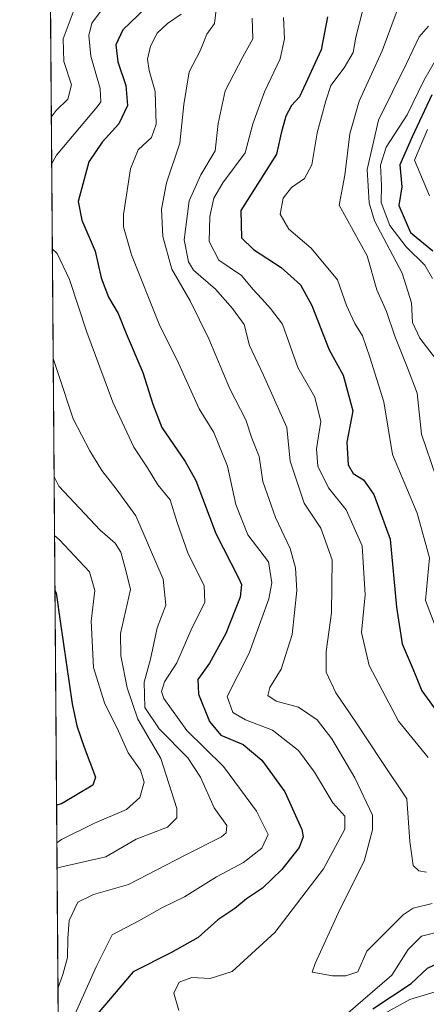
# Model space of a CAD drawing. Units: metres. Extents: x 552935 to 556379, y 4719381 to 4721721.
# Drawn here: x 552949 to 553039, y 4719505 to 4719721 of the extents above; entities that cross this region are included whole.
import ezdxf

# ---------------------------------------------------------------- set-up
doc = ezdxf.new("R2010")
doc.units = ezdxf.units.M
doc.header["$MEASUREMENT"] = 0
doc.linetypes.add('TRAZOS', pattern=[0.75, 0.5, -0.25])
for name, color, linetype, lineweight in [('Arbolado forestal', 92, 'TRAZOS', 0), ('Arbolado forestal CxS', 92, 'Continuous', 0), ('Comarca CxS', 133, 'Continuous', 0), ('Comunidad Autónoma CxS', 142, 'Continuous', 0), ('Curva de nivel maestra', 36, 'Continuous', 30), ('Curva de nivel normal', 36, 'Continuous', 0), ('Espacio natural protegido CxS', 2, 'Continuous', 0), ('Municipio CxS', 142, 'Continuous', 0), ('Provincia CxS', 1, 'Continuous', 0)]:
    doc.layers.add(name, color=color, linetype=linetype, lineweight=lineweight)

# ---------------------------------------------------------------- blocks, each defined once
blk = doc.blocks.new('*U150')
at = {"layer": 'Arbolado forestal CxS', "color": 92, "linetype": 'Continuous', "lineweight": 0}
blk.add_polyline3d([(553047.15, 4719723.19, 1015.09), (553049.82, 4719713.85, 1022.18), (553060.49, 4719699.84, 1036.2), (553069.16, 4719685.17, 1047.39), (553077.26, 4719670.11, 1049.28), (553082.66, 4719668.18, 1054.47), (553091.61, 4719660.14, 1061.34), (553114.04, 4719634.97, 1063.16), (553138, 4719614.25, 1061.1), (553123.42, 4719585.11, 1038.2), (553105.48, 4719554.54, 1012.14), (553076.93, 4719521.14, 982.41), (553044.84, 4719492.81, 957.47), (553035.12, 4719468.51, 943.56), (553026.61, 4719438.76, 925.24), (553023.84, 4719426.03, 916.95), (553033.9, 4719417.5, 919.85), (553016.16, 4719399.05, 907.69), (553003.46, 4719381.81, 900.41), (552958.79, 4719381.46, 886.73), (552954.1, 4719995.05, 1069.49)], dxfattribs=at)
blk = doc.blocks.new('*U167')
at = {"layer": 'Curva de nivel normal', "color": 36, "linetype": 'Continuous', "lineweight": 0}
blk.add_polyline3d([(552956.96, 4719620.48, 960), (552958.04, 4719618.41, 960), (552967.05, 4719608.77, 960), (552970.39, 4719605.98, 960), (552971.56, 4719603.95, 960), (552972.67, 4719599.98, 960), (552973.71, 4719595.83, 960), (552971.5, 4719586.17, 960), (552971.58, 4719581.24, 960), (552972.96, 4719574.24, 960), (552975.35, 4719567.36, 960), (552980.39, 4719558.73, 960), (552983.85, 4719547.83, 960), (552983.87, 4719545.73, 960), (552981.81, 4719543.69, 960), (552974.92, 4719541.08, 960), (552968.31, 4719537.24, 960), (552958.68, 4719535.04, 960), (552957.62, 4719534.76, 960)], dxfattribs=at)
blk = doc.blocks.new('*U168')
at = {"layer": 'Curva de nivel normal', "color": 36, "linetype": 'Continuous', "lineweight": 0}
blk.add_polyline3d([(553032.17, 4719722.71, 1010), (553028.84, 4719713.87, 1010), (553023.78, 4719702.81, 1010), (553021.79, 4719695.69, 1010), (553020.69, 4719686.61, 1010), (553019.42, 4719680.06, 1010), (553025.54, 4719668.95, 1010), (553027.65, 4719661.5, 1010), (553029.81, 4719656.74, 1010), (553031.64, 4719651.35, 1010), (553034.43, 4719644.36, 1010), (553036.5, 4719638.84, 1010), (553037.47, 4719629.82, 1010), (553040.64, 4719620.66, 1010)], dxfattribs=at)
blk = doc.blocks.new('*U191')
at = {"layer": 'Curva de nivel normal', "color": 36, "linetype": 'Continuous', "lineweight": 0}
blk.add_polyline3d([(553038.99, 4719719.23, 1015), (553036.94, 4719716.9, 1015), (553034.19, 4719711.06, 1015), (553028.08, 4719698.64, 1015), (553025.55, 4719687.86, 1015), (553026.02, 4719680.52, 1015), (553027.18, 4719676.58, 1015), (553033.22, 4719665.14, 1015), (553035.29, 4719658.6, 1015), (553035.52, 4719654.3, 1015), (553037.13, 4719650.87, 1015), (553042.01, 4719644.54, 1015)], dxfattribs=at)
blk = doc.blocks.new('*U192')
at = {"layer": 'Curva de nivel normal', "color": 36, "linetype": 'Continuous', "lineweight": 0}
for points in [[(552984.78, 4719721.86, 980), (552981.84, 4719719.86, 980), (552979.56, 4719717.7, 980), (552978.09, 4719714.91, 980), (552977.44, 4719712.04, 980), (552977.82, 4719709.53, 980), (552979.13, 4719704.96, 980), (552979.36, 4719697.81, 980), (552978.31, 4719694.89, 980), (552975.4, 4719692.12, 980), (552973.73, 4719687.99, 980), (552972.19, 4719678, 980), (552972.21, 4719675.3, 980), (552973.94, 4719669.16, 980), (552980.03, 4719653.94, 980), (552984.22, 4719645.42, 980), (552988.77, 4719635.37, 980), (552991.99, 4719630.2, 980), (552994.98, 4719622.84, 980), (552996.79, 4719614.43, 980), (552999.44, 4719607.77, 980), (553003.94, 4719601.86, 980), (553004.68, 4719597.24, 980), (553004.01, 4719593.74, 980), (552999.68, 4719581.85, 980), (552994.88, 4719572.38, 980), (552996.1, 4719568.84, 980), (552998.94, 4719567.24, 980), (553004.8, 4719564.96, 980), (553010.5, 4719560.48, 980), (553014.02, 4719555.8, 980), (553018.02, 4719549.05, 980), (553020.66, 4719546.1, 980), (553020.68, 4719543.28, 980), (553015.98, 4719534.56, 980), (553005.3, 4719520.65, 980), (552995.96, 4719512.11, 980), (552991.19, 4719510.55, 980), (552987.18, 4719510.76, 980), (552984.4, 4719509.74, 980), (552983.19, 4719507.33, 980), (552984.3, 4719503.5, 980)], [(553020.87, 4719502.58, 980), (553026.76, 4719507.63, 980), (553030.95, 4719511.28, 980), (553034.52, 4719516.9, 980), (553037.46, 4719519.86, 980), (553043.32, 4719521.31, 980), (553051.44, 4719520.62, 980), (553058.34, 4719519.23, 980), (553062.86, 4719519.21, 980), (553066.53, 4719519.98, 980), (553069.19, 4719519.54, 980), (553072.86, 4719517.32, 980), (553076.18, 4719515.18, 980), (553077.13, 4719510.26, 980), (553079.41, 4719505.89, 980), (553084.02, 4719501.87, 980)]]:
    blk.add_polyline3d(points, dxfattribs=at)
blk = doc.blocks.new('*U194')
at = {"layer": 'Curva de nivel normal', "color": 36, "linetype": 'Continuous', "lineweight": 0}
blk.add_polyline3d([(552992.58, 4719723.53, 985), (552992.13, 4719719.86, 985), (552990.45, 4719717.53, 985), (552988.95, 4719713.86, 985), (552986.56, 4719709.26, 985), (552985.4, 4719702.11, 985), (552984.5, 4719693.62, 985), (552981.62, 4719684.89, 985), (552980.48, 4719679.14, 985), (552980.77, 4719673.18, 985), (552982.8, 4719666.02, 985), (552986.76, 4719659.04, 985), (552990.86, 4719650.74, 985), (552995.46, 4719639.8, 985), (552998.95, 4719632.96, 985), (553000.31, 4719628.99, 985), (553001.87, 4719624.97, 985), (553002.74, 4719619.44, 985), (553005.46, 4719611.55, 985), (553008.73, 4719604.81, 985), (553009.87, 4719600.55, 985), (553010.17, 4719595.56, 985), (553009.16, 4719585.92, 985), (553006.74, 4719578.33, 985), (553004.26, 4719574.35, 985), (553003.77, 4719572.54, 985), (553005.64, 4719571.34, 985), (553010.54, 4719570, 985), (553014.61, 4719567.27, 985), (553017.84, 4719563.08, 985), (553022.83, 4719554.49, 985), (553026.71, 4719546.31, 985), (553026.72, 4719543.12, 985), (553024.89, 4719536.26, 985), (553019.62, 4719525.82, 985), (553014.18, 4719513.86, 985), (553013.55, 4719511.91, 985), (553017.95, 4719511.15, 985), (553020.91, 4719511.16, 985), (553023.53, 4719512.04, 985), (553025.51, 4719516.54, 985), (553033.43, 4719524.48, 985), (553035.62, 4719525.98, 985), (553039.78, 4719526.98, 985)], dxfattribs=at)
blk = doc.blocks.new('*U197')
at = {"layer": 'Curva de nivel normal', "color": 36, "linetype": 'Continuous', "lineweight": 0}
blk.add_polyline3d([(552957.06, 4719607.66, 955), (552958.13, 4719606.65, 955), (552964.72, 4719599.66, 955), (552965.93, 4719595.55, 955), (552965.11, 4719588.89, 955), (552965.64, 4719578.72, 955), (552968.05, 4719570.99, 955), (552971.06, 4719564.75, 955), (552973.17, 4719559.98, 955), (552975.89, 4719556.22, 955), (552976.72, 4719553.56, 955), (552975.78, 4719550.22, 955), (552972.87, 4719547.56, 955), (552965.82, 4719544.56, 955), (552958.63, 4719541, 955), (552957.58, 4719540.27, 955)], dxfattribs=at)
blk = doc.blocks.new('*U200')
at = {"layer": 'Curva de nivel normal', "color": 36, "linetype": 'Continuous', "lineweight": 0}
for points in [[(552955.84, 4719767.72, 965), (552956.9, 4719767.93, 965), (552971, 4719767.68, 965), (552977.72, 4719765.84, 965), (552979.35, 4719763.85, 965), (552978.73, 4719761.52, 965), (552975.74, 4719758.18, 965), (552972.7, 4719756.01, 965), (552969.25, 4719754.52, 965), (552967.68, 4719751.48, 965), (552968.74, 4719746.36, 965), (552968.65, 4719741.63, 965), (552967.19, 4719736.44, 965), (552966.57, 4719732.1, 965), (552965.32, 4719729.15, 965), (552961.6, 4719723.51, 965), (552958.99, 4719716.46, 965), (552959.1, 4719711.54, 965), (552960.78, 4719706.37, 965), (552959.98, 4719703.25, 965), (552957.41, 4719700.75, 965), (552956.36, 4719699.28, 965)], [(552956.77, 4719646.43, 965), (552957.85, 4719643.12, 965), (552961.16, 4719633.22, 965), (552964.82, 4719626.21, 965), (552967.44, 4719621.88, 965), (552970.55, 4719617.85, 965), (552974.88, 4719611.91, 965), (552980.9, 4719598.07, 965), (552981.48, 4719592.4, 965), (552979.58, 4719587.38, 965), (552978.09, 4719580.56, 965), (552976.72, 4719575.48, 965), (552976.84, 4719569.92, 965), (552979.98, 4719565.23, 965), (552986.24, 4719558.89, 965), (552989.08, 4719554.67, 965), (552992.08, 4719547.98, 965), (552994.82, 4719544.08, 965), (552994.7, 4719542.44, 965), (552993.65, 4719541.59, 965), (552985.72, 4719537.6, 965), (552973.26, 4719531.18, 965), (552965.6, 4719528.97, 965), (552962.21, 4719527.26, 965), (552960.26, 4719523.26, 965), (552959.98, 4719519.41, 965), (552959.94, 4719515.15, 965), (552958.86, 4719511.42, 965), (552957.82, 4719508.32, 965)]]:
    blk.add_polyline3d(points, dxfattribs=at)
blk = doc.blocks.new('*U204')
at = {"layer": 'Curva de nivel normal', "color": 36, "linetype": 'Continuous', "lineweight": 0}
for points in [[(552956.44, 4719689.03, 970), (552957.49, 4719691.02, 970), (552966.39, 4719701.56, 970), (552967.19, 4719702.69, 970), (552967.04, 4719705.58, 970), (552965.05, 4719712.7, 970), (552964.59, 4719717.21, 970), (552965.27, 4719719.92, 970), (552967.6, 4719723.03, 970)], [(553065.82, 4719500.29, 970), (553063.91, 4719505.1, 970), (553062.01, 4719506.8, 970), (553056.53, 4719507.04, 970), (553048.91, 4719508.33, 970), (553041.4, 4719507.95, 970), (553034.92, 4719505.93, 970), (553027.87, 4719502.04, 970)], [(552961.49, 4719502.68, 970), (552966.2, 4719513.09, 970), (552969.73, 4719520.11, 970), (552975.57, 4719523.21, 970), (552980.72, 4719526.12, 970), (552985.55, 4719528.46, 970), (552992.53, 4719532.84, 970), (552998.48, 4719535.98, 970), (553002.46, 4719539.11, 970), (553003.85, 4719542.12, 970), (553001.35, 4719547.22, 970), (552994.1, 4719557.02, 970), (552986.09, 4719564.89, 970), (552980.99, 4719571.92, 970), (552980.54, 4719573.45, 970), (552981.19, 4719575.56, 970), (552983.84, 4719579.73, 970), (552987.17, 4719587.32, 970), (552990.01, 4719592.97, 970), (552989.82, 4719596.64, 970), (552986.38, 4719603.64, 970), (552983.97, 4719610.45, 970), (552982.44, 4719615.44, 970), (552979.71, 4719618.71, 970), (552977.41, 4719622.43, 970), (552974.46, 4719626.99, 970), (552969.82, 4719636.88, 970), (552964.18, 4719652.2, 970), (552960.37, 4719663.74, 970), (552957.65, 4719669.45, 970), (552956.58, 4719670.49, 970)]]:
    blk.add_polyline3d(points, dxfattribs=at)
blk = doc.blocks.new('*U232')
at = {"layer": 'Curva de nivel maestra', "color": 36, "linetype": 'Continuous', "lineweight": 30}
blk.add_polyline3d([(552957.15, 4719595.65, 950), (552957.43, 4719595.1, 950), (552958.27, 4719588.88, 950), (552960.96, 4719570.72, 950), (552961.92, 4719565.89, 950), (552963.56, 4719561.22, 950), (552966.06, 4719554.67, 950), (552965.49, 4719552.95, 950), (552958.57, 4719548.8, 950), (552957.51, 4719548.52, 950)], dxfattribs=at)
blk = doc.blocks.new('*U238')
at = {"layer": 'Curva de nivel maestra', "color": 36, "linetype": 'Continuous', "lineweight": 30}
for points in [[(552977, 4719723.19, 975), (552972.05, 4719718.44, 975), (552970.51, 4719715.19, 975), (552970.94, 4719711.47, 975), (552972.7, 4719706.29, 975), (552973.09, 4719701.88, 975), (552971.15, 4719697.86, 975), (552967.48, 4719693.86, 975), (552964.58, 4719689.54, 975), (552962.26, 4719680.86, 975), (552963.07, 4719676.73, 975), (552965.98, 4719669.94, 975), (552967.27, 4719664.14, 975), (552968.93, 4719659.89, 975), (552970.98, 4719656.31, 975), (552972.77, 4719651.92, 975), (552976.42, 4719643.38, 975), (552978.61, 4719636.43, 975), (552980.61, 4719631.28, 975), (552985.66, 4719623.88, 975), (552988.03, 4719619.72, 975), (552992.42, 4719608.09, 975), (552997.35, 4719598.36, 975), (552998.02, 4719596.93, 975), (552997.76, 4719594.1, 975), (552994.63, 4719586.18, 975), (552991.01, 4719579.69, 975), (552988.44, 4719576.1, 975), (552988.62, 4719572.89, 975), (552991.03, 4719566.89, 975), (552993.54, 4719563.9, 975), (552998.42, 4719561.8, 975), (553002.51, 4719558.38, 975), (553007.55, 4719551.43, 975), (553011.26, 4719543.23, 975), (553011.56, 4719541.6, 975), (553010.67, 4719539.28, 975), (553006.88, 4719534.43, 975), (553002.63, 4719530.32, 975), (552999.14, 4719528.02, 975), (552996.54, 4719525.87, 975), (552992.88, 4719523.37, 975), (552988.56, 4719519.52, 975), (552982.54, 4719516.14, 975), (552974.29, 4719512.02, 975), (552966.44, 4719502.7, 975)], [(553026.78, 4719503.91, 975), (553035.22, 4719509.45, 975), (553038.82, 4719512.82, 975), (553041.73, 4719514.21, 975), (553048.3, 4719514.63, 975), (553056.9, 4719513.56, 975), (553064.93, 4719512.94, 975), (553068.54, 4719512.16, 975), (553069.8, 4719510.26, 975), (553070.95, 4719506.18, 975), (553073.68, 4719502.22, 975)]]:
    blk.add_polyline3d(points, dxfattribs=at)

msp = doc.modelspace()

# ---------------------------------------------------------------- linework, layer by layer
at = {"layer": 'Arbolado forestal', "color": 92, "linetype": 'TRAZOS', "lineweight": 0}
msp.add_polyline3d([(553003.46, 4719381.81, 900.41), (552958.79, 4719381.46, 886.73), (552955.93, 4719756.04, 957.33), (552954.1, 4719995.06, 1069.49)], dxfattribs=at)
at = {"layer": 'Comarca CxS', "color": 133, "linetype": 'Continuous', "lineweight": 0}
for points in [[(556375.68, 4719408.19, 810.16), (553131.99, 4719382.82, 934.57), (552958.79, 4719381.46, 886.73), (552949.44, 4720605.67, 1306.91)], [(556375.68, 4719408.19, 810.16), (553131.99, 4719382.81, 934.57), (552958.79, 4719381.46, 886.73), (552949.44, 4720605.67, 1306.91)]]:
    msp.add_polyline3d(points, dxfattribs=at)
at = {"layer": 'Comunidad Autónoma CxS', "color": 142, "linetype": 'Continuous', "lineweight": 0}
msp.add_polyline3d([(556375.68, 4719408.19, 810.16), (552958.79, 4719381.46, 886.73), (552949.44, 4720605.67, 1306.91)], dxfattribs=at)
msp.add_polyline3d([(556375.68, 4719408.19, 810.16), (552958.79, 4719381.46, 886.73), (552949.44, 4720605.67, 1306.91)], dxfattribs=at)
at = {"layer": 'Curva de nivel maestra', "color": 36, "linetype": 'Continuous', "lineweight": 30}
for points in [[(553016.87, 4719721.33, 1000), (553015.51, 4719714.07, 1000), (553010.71, 4719703.78, 1000), (553009.02, 4719701.84, 1000), (553007.71, 4719699.54, 1000), (553006.71, 4719695.83, 1000), (553005.71, 4719691.22, 1000), (552997.89, 4719678.89, 1000), (552998.06, 4719672.9, 1000), (553000.67, 4719670.33, 1000), (553006.74, 4719666.4, 1000), (553010.94, 4719662.58, 1000), (553013.47, 4719658.06, 1000), (553017.24, 4719648.34, 1000), (553020.28, 4719642.76, 1000), (553022.4, 4719634.94, 1000), (553021.08, 4719628.08, 1000), (553021.39, 4719623.15, 1000), (553022.51, 4719621.19, 1000), (553024.73, 4719619.81, 1000), (553027.02, 4719616.64, 1000), (553030.62, 4719606.86, 1000), (553031.98, 4719591.96, 1000), (553033.21, 4719583.87, 1000), (553035.63, 4719578.23, 1000), (553037.56, 4719573.6, 1000), (553041.4, 4719568.28, 1000)], [(553039.72, 4719704.19, 1025), (553035.41, 4719695.03, 1025), (553032.72, 4719688.89, 1025), (553033.13, 4719684.04, 1025), (553032.51, 4719679.98, 1025), (553035.05, 4719674.05, 1025), (553039.93, 4719670.05, 1025)]]:
    msp.add_polyline3d(points, dxfattribs=at)
at = {"layer": 'Curva de nivel normal', "color": 36, "linetype": 'Continuous', "lineweight": 0}
for points in [[(553024.62, 4719722.86, 1005), (553023.07, 4719716.84, 1005), (553022.51, 4719713.5, 1005), (553020.56, 4719710.12, 1005), (553017.62, 4719706.26, 1005), (553016.48, 4719702.86, 1005), (553014.6, 4719695.86, 1005), (553013.43, 4719688.87, 1005), (553011.83, 4719685.87, 1005), (553009.02, 4719683.87, 1005), (553007.15, 4719681.54, 1005), (553006.53, 4719678.04, 1005), (553008.41, 4719674.79, 1005), (553013.26, 4719670.59, 1005), (553019.1, 4719663.68, 1005), (553021.04, 4719658.03, 1005), (553022.83, 4719654.1, 1005), (553024.56, 4719651.42, 1005), (553026.18, 4719646.7, 1005), (553029.22, 4719636.94, 1005), (553031.14, 4719625.4, 1005), (553036.54, 4719612.55, 1005), (553039.24, 4719602.73, 1005), (553038.35, 4719593.37, 1005), (553042.88, 4719581.57, 1005)], [(553000.37, 4719721.02, 990), (553000.53, 4719716.45, 990), (552998.36, 4719712.57, 990), (552994.43, 4719705.06, 990), (552992.93, 4719697.9, 990), (552992.23, 4719691.96, 990), (552989.15, 4719686.68, 990), (552986.57, 4719680.98, 990), (552985.44, 4719672.4, 990), (552986.41, 4719667.61, 990), (552987.53, 4719665.76, 990), (552992.37, 4719661.59, 990), (552996.06, 4719657.39, 990), (552998.6, 4719653.89, 990), (552999.82, 4719649.31, 990), (553002.83, 4719642.8, 990), (553007.94, 4719631.29, 990), (553008.66, 4719623.93, 990), (553011.73, 4719614.74, 990), (553015.43, 4719609.21, 990), (553017.9, 4719602.3, 990), (553017.74, 4719590.72, 990), (553016.58, 4719582.19, 990), (553016.61, 4719577.7, 990), (553018.67, 4719573.12, 990), (553022.94, 4719566.96, 990), (553028.75, 4719558.1, 990), (553034.22, 4719549.91, 990), (553034.88, 4719540.58, 990), (553035.61, 4719535.31, 990), (553036.91, 4719534.12, 990), (553038.58, 4719533.88, 990)], [(553007.23, 4719721.15, 995), (553007.43, 4719716.45, 995), (553006.47, 4719712.07, 995), (553003.05, 4719704.86, 995), (553000.49, 4719697.86, 995), (552998.81, 4719691.53, 995), (552993.91, 4719684.89, 995), (552991.96, 4719681.55, 995), (552991.08, 4719677.55, 995), (552990.98, 4719672.09, 995), (552993.06, 4719667.97, 995), (552998.01, 4719664.65, 995), (553000.5, 4719661.64, 995), (553002.52, 4719659.52, 995), (553004.39, 4719657.39, 995), (553006.98, 4719653.98, 995), (553010.39, 4719644.43, 995), (553014.12, 4719637.94, 995), (553015.42, 4719632.59, 995), (553014.5, 4719626.64, 995), (553014.74, 4719622.86, 995), (553017.12, 4719618.1, 995), (553020.96, 4719613.26, 995), (553024.48, 4719605.4, 995), (553025.1, 4719594.6, 995), (553024.34, 4719586.38, 995), (553026.02, 4719579.16, 995), (553032.46, 4719566.97, 995), (553038.96, 4719558.98, 995)], [(553040.73, 4719712.18, 1020), (553037.98, 4719707.32, 1020), (553034.36, 4719699.81, 1020), (553029.76, 4719692.75, 1020), (553028.48, 4719688.81, 1020), (553028.72, 4719684.39, 1020), (553028.61, 4719680.61, 1020), (553030.55, 4719675.55, 1020), (553034.12, 4719670.87, 1020), (553038.18, 4719666.88, 1020), (553039.88, 4719663.97, 1020)], [(553038.78, 4719696.64, 1030), (553035.95, 4719689.87, 1030), (553039.2, 4719682.04, 1030)]]:
    msp.add_polyline3d(points, dxfattribs=at)
at = {"layer": 'Espacio natural protegido CxS', "color": 2, "linetype": 'Continuous', "lineweight": 0}
for points in [[(554432.66, 4719392.99, 820.74), (553131.99, 4719382.82, 934.57), (552958.79, 4719381.46, 886.73), (552949.44, 4720605.67, 1306.91)], [(554432.66, 4719392.99, 820.74), (553131.99, 4719382.81, 934.57), (552958.79, 4719381.46, 886.73), (552949.44, 4720605.67, 1306.91)]]:
    msp.add_polyline3d(points, dxfattribs=at)
at = {"layer": 'Municipio CxS', "color": 142, "linetype": 'Continuous', "lineweight": 0}
for points in [[(553219.81, 4719559.88, 1081.59), (553172.78, 4719513.66, 1049.36), (553151.97, 4719492.06, 1029.33), (553130.76, 4719471.84, 1055.3), (553109.19, 4719450.22, 1022.61), (553116.05, 4719429.85, 973.59), (553124.38, 4719404.05, 943.88), (553131.09, 4719385.21, 935.75), (553131.99, 4719382.82, 934.57), (552958.79, 4719381.46, 886.73), (552949.44, 4720605.67, 1306.91)], [(553219.81, 4719559.88, 1081.59), (553172.78, 4719513.66, 1049.36), (553151.97, 4719492.05, 1029.33), (553130.76, 4719471.84, 1055.3), (553109.19, 4719450.22, 1022.61), (553116.05, 4719429.85, 973.59), (553124.38, 4719404.05, 943.88), (553131.09, 4719385.21, 935.75), (553131.99, 4719382.81, 934.57), (552958.79, 4719381.46, 886.73), (552949.44, 4720605.67, 1306.91)]]:
    msp.add_polyline3d(points, dxfattribs=at)
at = {"layer": 'Provincia CxS', "color": 1, "linetype": 'Continuous', "lineweight": 0}
msp.add_polyline3d([(556375.68, 4719408.19, 810.16), (552958.79, 4719381.46, 886.73), (552949.44, 4720605.67, 1306.91)], dxfattribs=at)
msp.add_polyline3d([(556375.68, 4719408.19, 810.16), (552958.79, 4719381.46, 886.73), (552949.44, 4720605.67, 1306.91)], dxfattribs=at)

# ---------------------------------------------------------------- block references
at = {"layer": 'Arbolado forestal CxS', "color": 92, "linetype": 'Continuous', "lineweight": 0}
msp.add_blockref('*U150', (0, 0), dxfattribs=at)
at = {"layer": 'Curva de nivel maestra', "color": 36, "linetype": 'Continuous', "lineweight": 30}
for name in ['*U232', '*U238']:
    msp.add_blockref(name, (0, 0), dxfattribs=at)
at = {"layer": 'Curva de nivel normal', "color": 36, "linetype": 'Continuous', "lineweight": 0}
for name in ['*U167', '*U197', '*U192', '*U204', '*U200', '*U191', '*U168', '*U194']:
    msp.add_blockref(name, (0, 0), dxfattribs=at)

doc.saveas('drawing.dxf')
